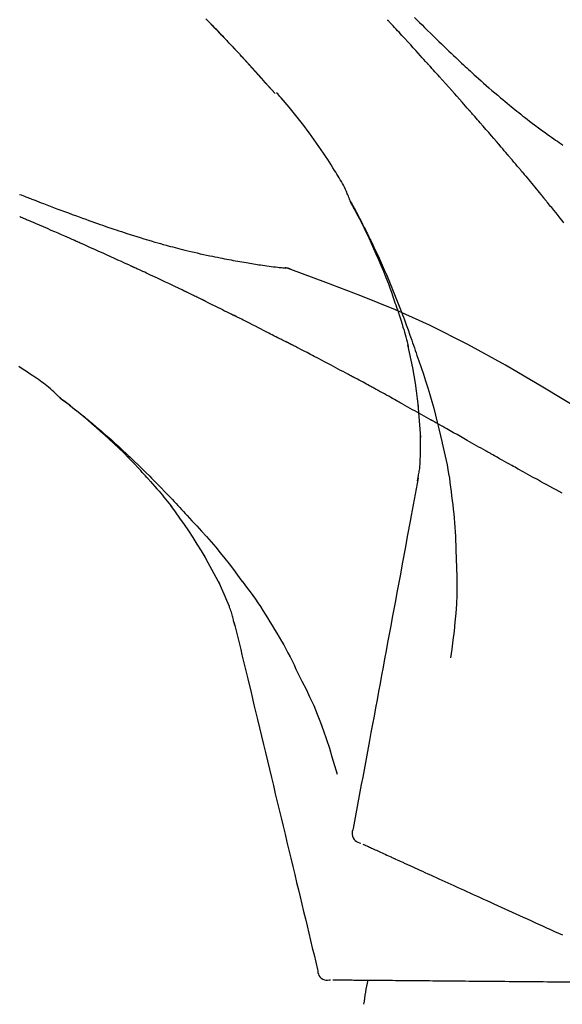
# Model space of a CAD drawing. Extents: x 163 to 26285, y -10810 to -2410.
# Drawn here: x 10948 to 10988, y -7957 to -7884 of the extents above; entities that cross this region are included whole.
import ezdxf

# ---------------------------------------------------------------- set-up
doc = ezdxf.new("R2010")
doc.units = 0
doc.header["$LTSCALE"] = 50
doc.header["$MEASUREMENT"] = 0
doc.layers.get('0').update_dxf_attribs({"linetype": 'CONTINUOUS'})
doc.layers.add('150-機器', color=8, linetype='CONTINUOUS')
doc.layers.add('166-寸法B', color=11, linetype='CONTINUOUS')
doc.styles.add('KH001', font='txt')
doc.dimstyles.new('KH1xx030', dxfattribs={"dimscale": 30, "dimtxt": 2, "dimasz": 0.6, "dimexe": 0.3, "dimexo": 1.2, "dimgap": 0.5, "dimtad": 3, "dimdec": 1, "dimdsep": 46, "dimlunit": 6, "dimtxsty": 'KH001', "dimblk": 'DOT', "dimcen": 1, "dimdle": 1, "dimclrd": 256, "dimclre": 256, "dimclrt": 256, "dimadec": 0, "dimazin": 0, "dimtfac": 1, "dimtdec": 1, "dimtix": 1, "dimtmove": 2, "dimatfit": 3, "dimldrblk": 'CLOSEDBLANK', "dimfxl": 1, "dimtolj": 1, "dimtzin": 0, "dimlwd": -1, "dimlwe": -1, "dimarcsym": 0})

# ---------------------------------------------------------------- blocks, each defined once
blk = doc.blocks.new('_Dot')
at = {"color": 0, "linetype": 'ByBlock', "lineweight": -2}
blk.add_line((-0.5, 0), (-1, 0), dxfattribs=at)
at = {"color": 0, "linetype": 'ByBlock', "const_width": 0.5}
blk.add_lwpolyline([(-0.25, 0, 1), (0.25, 0, 1)], format="xyb", close=True, dxfattribs=at)
blk = doc.blocks.new('*D200')
at = {"layer": '166-寸法B', "transparency": 16777216}
for p, q in [((10415.434, -8060.268), (10415.434, -7678.073)), ((11065.434, -8060.268), (11065.434, -7678.073)), ((10433.434, -7687.073), (11047.434, -7687.073))]:
    blk.add_line(p, q, dxfattribs=at)
at = {"layer": '166-寸法B', "transparency": 16777216, "xscale": 18, "yscale": 18, "zscale": 18, "rotation": 180}
blk.add_blockref('_Dot', (10415.434, -7687.073), dxfattribs=at)
at = {"layer": '166-寸法B', "transparency": 16777216, "xscale": 18, "yscale": 18, "zscale": 18}
blk.add_blockref('_Dot', (11065.434, -7687.073), dxfattribs=at)
at = {"layer": '166-寸法B', "transparency": 16777216, "insert": (10740.434, -7642.073), "char_height": 60, "attachment_point": 5, "style": 'KH001'}
blk.add_mtext('\\A1;650', dxfattribs=at)
blk = doc.blocks.new('_ClosedBlank')
at = {"color": 0, "linetype": 'ByBlock', "lineweight": -2}
for p, q in [((-1, 0.1667), (0, 0)), ((-1, 0.1667), (-1, -0.1667)), ((0, 0), (-1, -0.1667))]:
    blk.add_line(p, q, dxfattribs=at)
blk = doc.blocks.new('*D202')
at = {"layer": '166-寸法B', "transparency": 16777216}
for p, q in [((10415.434, -8060.268), (10415.434, -7813.073)), ((11062.434, -8060.268), (11062.434, -7813.073)), ((11044.434, -7822.073), (10433.434, -7822.073))]:
    blk.add_line(p, q, dxfattribs=at)
at = {"layer": '166-寸法B', "transparency": 16777216, "xscale": 18, "yscale": 18, "zscale": 18, "rotation": 180}
blk.add_blockref('_Dot', (10415.434, -7822.073), dxfattribs=at)
at = {"layer": '166-寸法B', "transparency": 16777216, "xscale": 18, "yscale": 18, "zscale": 18}
blk.add_blockref('_Dot', (11062.434, -7822.073), dxfattribs=at)
at = {"layer": '166-寸法B', "transparency": 16777216, "insert": (10738.934, -7777.073), "char_height": 60, "attachment_point": 5, "style": 'KH001'}
blk.add_mtext('\\A1;647', dxfattribs=at)

msp = doc.modelspace()

# ---------------------------------------------------------------- linework, layer by layer
at = {"layer": '150-機器', "color": 13, "linetype": 'Continuous'}
for p, q in [((10966.454, -7889.477), (10966.451, -7889.473)), ((10966.825, -7902.369), (10966.825, -7902.369))]:
    msp.add_line(p, q, dxfattribs=at)
for points in [[(10961.332, -7883.949), (10961.485, -7884.107), (10961.638, -7884.265), (10961.791, -7884.423), (10961.924, -7884.562), (10962.057, -7884.7), (10962.19, -7884.839), (10962.323, -7884.978), (10962.437, -7885.097), (10962.55, -7885.216), (10962.663, -7885.335), (10962.776, -7885.454), (10962.87, -7885.553), (10962.964, -7885.652), (10963.058, -7885.751), (10963.152, -7885.851), (10963.208, -7885.91), (10963.264, -7885.97), (10963.32, -7886.03), (10963.376, -7886.089), (10963.401, -7886.116), (10963.426, -7886.142), (10963.451, -7886.168), (10963.475, -7886.195)], [(10976.746, -7883.84), (10976.933, -7884.028), (10977.121, -7884.215), (10977.31, -7884.402), (10977.498, -7884.589), (10977.715, -7884.802), (10977.931, -7885.015), (10978.149, -7885.227), (10978.366, -7885.44), (10978.557, -7885.624), (10978.748, -7885.809), (10978.939, -7885.993), (10979.13, -7886.177), (10979.299, -7886.338), (10979.467, -7886.499), (10979.636, -7886.659), (10979.806, -7886.819), (10979.948, -7886.953), (10980.091, -7887.087), (10980.234, -7887.221), (10980.377, -7887.354), (10980.497, -7887.465), (10980.617, -7887.576), (10980.737, -7887.687), (10980.857, -7887.797), (10981.012, -7887.939), (10981.168, -7888.081), (10981.323, -7888.222), (10981.479, -7888.363), (10981.673, -7888.536), (10981.867, -7888.709), (10982.062, -7888.882), (10982.258, -7889.053), (10982.472, -7889.239), (10982.688, -7889.424), (10982.904, -7889.608), (10983.121, -7889.791), (10983.284, -7889.928), (10983.447, -7890.063), (10983.61, -7890.199), (10983.774, -7890.334), (10983.909, -7890.444), (10984.044, -7890.553), (10984.179, -7890.663), (10984.314, -7890.772), (10984.458, -7890.887), (10984.603, -7891.001), (10984.748, -7891.116), (10984.893, -7891.229), (10985.078, -7891.373), (10985.264, -7891.516), (10985.45, -7891.658), (10985.637, -7891.799), (10985.83, -7891.943), (10986.023, -7892.085), (10986.217, -7892.227), (10986.411, -7892.368), (10986.569, -7892.482), (10986.727, -7892.594), (10986.885, -7892.707), (10987.044, -7892.819), (10987.18, -7892.914), (10987.316, -7893.009), (10987.452, -7893.104), (10987.589, -7893.199), (10987.725, -7893.292)], [(10963.484, -7886.204), (10963.413, -7886.129), (10963.343, -7886.054), (10963.272, -7885.979), (10963.202, -7885.904), (10963.062, -7885.756), (10962.923, -7885.608), (10962.783, -7885.46), (10962.643, -7885.312), (10962.435, -7885.093), (10962.226, -7884.874), (10962.016, -7884.656), (10961.806, -7884.439), (10961.601, -7884.226), (10961.394, -7884.013)], [(10977.699, -7887.236), (10977.577, -7887.101), (10977.454, -7886.965), (10977.332, -7886.83), (10977.209, -7886.695), (10977.025, -7886.492), (10976.841, -7886.289), (10976.656, -7886.087), (10976.471, -7885.885), (10976.256, -7885.65), (10976.041, -7885.415), (10975.825, -7885.181), (10975.609, -7884.946), (10975.501, -7884.829), (10975.393, -7884.713), (10975.286, -7884.596), (10975.178, -7884.479), (10975.124, -7884.421), (10975.07, -7884.363), (10975.016, -7884.304), (10974.962, -7884.246), (10974.935, -7884.217), (10974.908, -7884.188), (10974.881, -7884.159), (10974.854, -7884.13), (10974.841, -7884.115), (10974.827, -7884.101), (10974.814, -7884.086), (10974.8, -7884.072), (10974.794, -7884.064), (10974.787, -7884.057), (10974.78, -7884.05), (10974.774, -7884.043), (10974.77, -7884.039), (10974.767, -7884.035), (10974.763, -7884.031), (10974.76, -7884.027), (10974.759, -7884.027), (10974.758, -7884.026), (10974.757, -7884.025), (10974.756, -7884.024), (10974.756, -7884.023), (10974.755, -7884.022), (10974.754, -7884.022), (10974.753, -7884.021), (10974.753, -7884.02), (10974.752, -7884.019), (10974.751, -7884.018), (10974.75, -7884.017), (10974.749, -7884.017), (10974.749, -7884.016), (10974.748, -7884.015), (10974.747, -7884.014)], [(10964.041, -7886.802), (10963.994, -7886.751), (10963.946, -7886.7), (10963.899, -7886.649), (10963.852, -7886.597), (10963.804, -7886.546), (10963.757, -7886.495), (10963.709, -7886.444), (10963.662, -7886.393), (10963.614, -7886.342), (10963.566, -7886.291), (10963.518, -7886.241), (10963.471, -7886.19)], [(10966.454, -7889.477), (10966.209, -7889.2), (10965.965, -7888.923), (10965.72, -7888.647), (10965.475, -7888.37), (10965.23, -7888.095), (10964.984, -7887.819), (10964.736, -7887.545), (10964.487, -7887.273), (10964.236, -7887.002), (10963.983, -7886.732), (10963.73, -7886.463), (10963.475, -7886.195)], [(10963.475, -7886.195), (10963.477, -7886.197), (10963.479, -7886.199), (10963.482, -7886.201), (10963.484, -7886.204)], [(10966.451, -7889.473), (10965.822, -7888.777), (10965.194, -7888.082), (10964.566, -7887.386), (10963.938, -7886.691)], [(10980.784, -7890.694), (10980.657, -7890.549), (10980.529, -7890.404), (10980.402, -7890.259), (10980.274, -7890.114), (10980.083, -7889.897), (10979.891, -7889.68), (10979.699, -7889.463), (10979.506, -7889.247), (10979.281, -7888.995), (10979.056, -7888.743), (10978.83, -7888.491), (10978.605, -7888.24), (10978.492, -7888.114), (10978.379, -7887.989), (10978.265, -7887.863), (10978.152, -7887.737), (10978.096, -7887.675), (10978.039, -7887.612), (10977.982, -7887.549), (10977.926, -7887.487), (10977.898, -7887.455), (10977.869, -7887.424), (10977.841, -7887.393), (10977.813, -7887.361), (10977.798, -7887.346), (10977.784, -7887.33), (10977.77, -7887.314), (10977.756, -7887.299), (10977.749, -7887.291), (10977.742, -7887.283), (10977.735, -7887.275), (10977.728, -7887.267), (10977.724, -7887.264), (10977.721, -7887.261), (10977.718, -7887.257), (10977.715, -7887.254), (10977.713, -7887.252), (10977.711, -7887.249), (10977.709, -7887.247), (10977.707, -7887.245), (10977.706, -7887.244), (10977.705, -7887.243), (10977.704, -7887.241), (10977.703, -7887.24), (10977.702, -7887.239), (10977.701, -7887.238), (10977.7, -7887.237), (10977.699, -7887.236)], [(10971.999, -7897.426), (10971.985, -7897.384), (10971.97, -7897.343), (10971.955, -7897.302), (10971.94, -7897.261), (10971.903, -7897.166), (10971.865, -7897.071), (10971.824, -7896.977), (10971.784, -7896.883), (10971.714, -7896.725), (10971.643, -7896.568), (10971.569, -7896.412), (10971.492, -7896.258), (10971.42, -7896.121), (10971.346, -7895.986), (10971.269, -7895.851), (10971.191, -7895.717), (10971.107, -7895.578), (10971.022, -7895.439), (10970.937, -7895.3), (10970.85, -7895.162), (10970.724, -7894.961), (10970.597, -7894.76), (10970.469, -7894.56), (10970.34, -7894.361), (10970.179, -7894.117), (10970.017, -7893.874), (10969.852, -7893.633), (10969.686, -7893.392), (10969.514, -7893.146), (10969.341, -7892.9), (10969.165, -7892.656), (10968.988, -7892.413), (10968.814, -7892.178), (10968.639, -7891.944), (10968.462, -7891.711), (10968.283, -7891.48), (10968.087, -7891.228), (10967.888, -7890.978), (10967.688, -7890.73), (10967.485, -7890.483), (10967.338, -7890.307), (10967.189, -7890.132), (10967.039, -7889.958), (10966.888, -7889.785), (10966.807, -7889.692), (10966.725, -7889.6), (10966.644, -7889.508), (10966.562, -7889.416)], [(10983.629, -7893.985), (10983.512, -7893.847), (10983.394, -7893.709), (10983.277, -7893.571), (10983.16, -7893.433), (10982.983, -7893.226), (10982.806, -7893.019), (10982.629, -7892.813), (10982.452, -7892.607), (10982.244, -7892.367), (10982.036, -7892.128), (10981.828, -7891.888), (10981.62, -7891.649), (10981.515, -7891.53), (10981.411, -7891.41), (10981.307, -7891.291), (10981.202, -7891.171), (10981.15, -7891.112), (10981.098, -7891.052), (10981.046, -7890.992), (10980.993, -7890.933), (10980.967, -7890.903), (10980.941, -7890.873), (10980.915, -7890.843), (10980.889, -7890.813), (10980.876, -7890.798), (10980.862, -7890.783), (10980.849, -7890.769), (10980.836, -7890.754), (10980.83, -7890.746), (10980.823, -7890.739), (10980.817, -7890.731), (10980.81, -7890.724), (10980.807, -7890.721), (10980.805, -7890.717), (10980.802, -7890.714), (10980.799, -7890.711), (10980.797, -7890.709), (10980.795, -7890.707), (10980.793, -7890.705), (10980.791, -7890.703), (10980.791, -7890.702), (10980.79, -7890.701), (10980.789, -7890.7), (10980.788, -7890.699), (10980.787, -7890.697), (10980.786, -7890.696), (10980.785, -7890.695), (10980.784, -7890.694)], [(10984.569, -7895.097), (10984.53, -7895.051), (10984.491, -7895.004), (10984.452, -7894.958), (10984.413, -7894.911), (10984.354, -7894.842), (10984.296, -7894.772), (10984.237, -7894.702), (10984.178, -7894.633), (10984.11, -7894.552), (10984.041, -7894.471), (10983.973, -7894.39), (10983.904, -7894.309), (10983.87, -7894.268), (10983.835, -7894.228), (10983.801, -7894.187), (10983.767, -7894.147), (10983.749, -7894.127), (10983.732, -7894.106), (10983.715, -7894.086), (10983.698, -7894.066), (10983.689, -7894.056), (10983.681, -7894.046), (10983.672, -7894.035), (10983.663, -7894.025), (10983.66, -7894.021), (10983.656, -7894.017), (10983.652, -7894.012), (10983.649, -7894.008), (10983.646, -7894.005), (10983.644, -7894.002), (10983.641, -7893.999), (10983.639, -7893.996), (10983.638, -7893.995), (10983.637, -7893.994), (10983.635, -7893.992), (10983.634, -7893.991), (10983.633, -7893.99), (10983.632, -7893.988), (10983.63, -7893.986), (10983.629, -7893.985)], [(10984.711, -7895.266), (10984.699, -7895.252), (10984.687, -7895.238), (10984.675, -7895.224), (10984.663, -7895.21), (10984.652, -7895.196), (10984.64, -7895.181), (10984.628, -7895.167), (10984.616, -7895.153), (10984.604, -7895.139), (10984.592, -7895.125), (10984.581, -7895.111), (10984.569, -7895.097)], [(10984.756, -7895.32), (10984.752, -7895.316), (10984.749, -7895.311), (10984.745, -7895.307), (10984.741, -7895.302), (10984.737, -7895.298), (10984.733, -7895.293), (10984.73, -7895.289), (10984.726, -7895.284), (10984.722, -7895.28), (10984.718, -7895.275), (10984.714, -7895.27), (10984.711, -7895.266)], [(10984.756, -7895.32), (10984.868, -7895.454), (10984.98, -7895.588), (10985.092, -7895.721), (10985.204, -7895.855), (10985.316, -7895.989), (10985.428, -7896.123), (10985.539, -7896.258), (10985.65, -7896.392), (10985.761, -7896.527), (10985.872, -7896.662), (10985.983, -7896.796), (10986.093, -7896.931)], [(10947.557, -7896.932), (10947.674, -7896.978), (10947.792, -7897.024), (10947.91, -7897.07), (10948.027, -7897.115), (10948.091, -7897.14), (10948.155, -7897.165), (10948.22, -7897.19), (10948.284, -7897.215), (10948.369, -7897.248), (10948.454, -7897.281), (10948.539, -7897.314), (10948.624, -7897.347), (10948.798, -7897.414), (10948.972, -7897.481), (10949.146, -7897.548), (10949.319, -7897.614), (10949.567, -7897.709), (10949.815, -7897.804), (10950.063, -7897.898), (10950.311, -7897.992), (10950.596, -7898.099), (10950.88, -7898.205), (10951.165, -7898.311), (10951.451, -7898.416), (10951.7, -7898.508), (10951.949, -7898.599), (10952.198, -7898.689), (10952.448, -7898.779), (10952.667, -7898.858), (10952.887, -7898.936), (10953.106, -7899.014), (10953.326, -7899.091), (10953.511, -7899.156), (10953.696, -7899.22), (10953.881, -7899.284), (10954.066, -7899.348), (10954.221, -7899.4), (10954.376, -7899.453), (10954.53, -7899.505), (10954.685, -7899.557), (10954.884, -7899.623), (10955.084, -7899.69), (10955.283, -7899.755), (10955.483, -7899.821), (10955.731, -7899.9), (10955.979, -7899.98), (10956.227, -7900.058), (10956.475, -7900.134), (10956.747, -7900.217), (10957.019, -7900.299), (10957.291, -7900.379), (10957.564, -7900.458), (10957.768, -7900.516), (10957.972, -7900.574), (10958.177, -7900.631), (10958.381, -7900.688), (10958.549, -7900.733), (10958.717, -7900.779), (10958.885, -7900.824), (10959.053, -7900.868), (10959.231, -7900.915), (10959.41, -7900.961), (10959.589, -7901.006), (10959.768, -7901.051), (10959.995, -7901.107), (10960.223, -7901.162), (10960.451, -7901.216), (10960.679, -7901.268), (10960.914, -7901.321), (10961.148, -7901.373), (10961.383, -7901.424), (10961.618, -7901.474), (10961.808, -7901.513), (10961.998, -7901.552), (10962.189, -7901.59), (10962.379, -7901.628), (10962.542, -7901.66), (10962.705, -7901.691), (10962.868, -7901.723), (10963.031, -7901.753), (10963.194, -7901.784), (10963.356, -7901.814), (10963.518, -7901.844), (10963.681, -7901.873), (10963.84, -7901.901), (10963.999, -7901.929), (10964.159, -7901.957), (10964.318, -7901.984), (10964.453, -7902.007), (10964.587, -7902.03), (10964.722, -7902.052), (10964.857, -7902.074), (10964.987, -7902.095), (10965.118, -7902.116), (10965.248, -7902.136), (10965.378, -7902.155), (10965.534, -7902.178), (10965.689, -7902.2), (10965.845, -7902.222), (10966, -7902.242), (10966.162, -7902.263), (10966.324, -7902.283), (10966.487, -7902.302), (10966.649, -7902.32), (10966.743, -7902.331), (10966.837, -7902.341), (10966.932, -7902.35), (10967.026, -7902.36), (10967.067, -7902.364), (10967.109, -7902.367), (10967.15, -7902.371), (10967.191, -7902.375)], [(10986.093, -7896.931), (10986.108, -7896.948), (10986.122, -7896.966), (10986.136, -7896.983), (10986.15, -7897), (10986.164, -7897.017), (10986.178, -7897.035), (10986.193, -7897.052), (10986.207, -7897.069), (10986.221, -7897.086), (10986.235, -7897.104), (10986.249, -7897.121), (10986.263, -7897.138)], [(10975.492, -7905.457), (10975.441, -7905.295), (10975.389, -7905.134), (10975.336, -7904.973), (10975.284, -7904.812), (10975.179, -7904.501), (10975.071, -7904.19), (10974.96, -7903.881), (10974.847, -7903.572), (10974.67, -7903.109), (10974.486, -7902.649), (10974.297, -7902.191), (10974.102, -7901.736), (10973.931, -7901.345), (10973.756, -7900.955), (10973.579, -7900.567), (10973.398, -7900.18), (10973.227, -7899.822), (10973.054, -7899.466), (10972.878, -7899.111), (10972.7, -7898.757), (10972.588, -7898.541), (10972.476, -7898.326), (10972.362, -7898.112), (10972.247, -7897.898), (10972.183, -7897.78), (10972.119, -7897.663), (10972.055, -7897.545), (10971.99, -7897.428)], [(10971.998, -7897.426), (10972.004, -7897.437), (10972.01, -7897.449), (10972.016, -7897.46), (10972.023, -7897.471), (10972.029, -7897.483), (10972.035, -7897.494), (10972.042, -7897.505), (10972.048, -7897.517), (10972.054, -7897.528), (10972.06, -7897.539), (10972.067, -7897.55), (10972.073, -7897.562), (10972.135, -7897.674), (10972.197, -7897.786), (10972.259, -7897.898), (10972.321, -7898.01), (10972.382, -7898.124), (10972.443, -7898.239), (10972.504, -7898.353), (10972.565, -7898.468), (10972.684, -7898.695), (10972.802, -7898.921), (10972.92, -7899.149), (10973.036, -7899.377), (10973.095, -7899.493), (10973.153, -7899.608), (10973.211, -7899.724), (10973.268, -7899.841), (10973.325, -7899.955), (10973.381, -7900.07), (10973.436, -7900.185), (10973.492, -7900.3), (10973.5, -7900.317), (10973.508, -7900.333), (10973.517, -7900.35), (10973.525, -7900.366), (10973.533, -7900.383), (10973.541, -7900.399), (10973.549, -7900.416), (10973.557, -7900.432), (10973.565, -7900.449), (10973.572, -7900.465), (10973.58, -7900.482), (10973.588, -7900.498)], [(10987.802, -7899.033), (10987.667, -7898.865), (10987.532, -7898.697), (10987.374, -7898.502), (10987.216, -7898.306), (10987.058, -7898.111), (10986.899, -7897.916), (10986.82, -7897.819), (10986.74, -7897.722), (10986.661, -7897.624), (10986.582, -7897.527), (10986.542, -7897.478), (10986.502, -7897.43), (10986.462, -7897.381), (10986.422, -7897.332), (10986.403, -7897.308), (10986.383, -7897.284), (10986.363, -7897.259), (10986.343, -7897.235), (10986.333, -7897.223), (10986.323, -7897.211), (10986.313, -7897.199), (10986.303, -7897.187), (10986.298, -7897.18), (10986.293, -7897.174), (10986.288, -7897.168), (10986.283, -7897.162), (10986.281, -7897.16), (10986.279, -7897.157), (10986.276, -7897.154), (10986.274, -7897.151), (10986.273, -7897.15), (10986.273, -7897.149), (10986.272, -7897.148), (10986.271, -7897.148), (10986.27, -7897.147), (10986.27, -7897.146), (10986.269, -7897.145), (10986.268, -7897.144), (10986.267, -7897.143), (10986.267, -7897.142), (10986.266, -7897.141), (10986.265, -7897.141), (10986.265, -7897.14), (10986.264, -7897.139), (10986.263, -7897.138), (10986.262, -7897.137)], [(10951.572, -7900.329), (10951.405, -7900.255), (10951.238, -7900.181), (10951.071, -7900.107), (10950.904, -7900.033), (10950.653, -7899.923), (10950.402, -7899.813), (10950.151, -7899.703), (10949.9, -7899.594), (10949.608, -7899.467), (10949.316, -7899.34), (10949.023, -7899.213), (10948.731, -7899.087), (10948.585, -7899.024), (10948.439, -7898.961), (10948.293, -7898.899), (10948.147, -7898.836), (10948.074, -7898.805), (10948.001, -7898.773), (10947.928, -7898.742), (10947.855, -7898.711), (10947.819, -7898.695), (10947.782, -7898.679), (10947.746, -7898.664), (10947.709, -7898.648), (10947.691, -7898.64), (10947.673, -7898.633), (10947.655, -7898.625), (10947.636, -7898.617), (10947.627, -7898.613), (10947.618, -7898.609), (10947.609, -7898.605), (10947.6, -7898.601), (10947.595, -7898.599), (10947.591, -7898.597), (10947.586, -7898.595), (10947.581, -7898.593), (10947.58, -7898.593), (10947.579, -7898.592), (10947.578, -7898.592), (10947.577, -7898.591), (10947.576, -7898.591), (10947.575, -7898.591), (10947.574, -7898.59), (10947.573, -7898.59), (10947.572, -7898.589), (10947.571, -7898.589), (10947.569, -7898.588), (10947.568, -7898.588), (10947.567, -7898.587), (10947.566, -7898.587), (10947.565, -7898.586), (10947.564, -7898.586)], [(10955.796, -7902.233), (10955.621, -7902.152), (10955.446, -7902.072), (10955.27, -7901.991), (10955.095, -7901.91), (10954.831, -7901.79), (10954.568, -7901.67), (10954.304, -7901.55), (10954.04, -7901.431), (10953.732, -7901.292), (10953.424, -7901.153), (10953.116, -7901.015), (10952.807, -7900.877), (10952.653, -7900.809), (10952.498, -7900.74), (10952.344, -7900.671), (10952.19, -7900.603), (10952.112, -7900.568), (10952.035, -7900.534), (10951.958, -7900.5), (10951.881, -7900.466), (10951.842, -7900.448), (10951.803, -7900.431), (10951.765, -7900.414), (10951.726, -7900.397), (10951.707, -7900.389), (10951.687, -7900.38), (10951.668, -7900.371), (10951.649, -7900.363), (10951.639, -7900.359), (10951.63, -7900.354), (10951.62, -7900.35), (10951.61, -7900.346), (10951.606, -7900.344), (10951.602, -7900.342), (10951.598, -7900.34), (10951.594, -7900.338), (10951.591, -7900.337), (10951.588, -7900.336), (10951.585, -7900.335), (10951.583, -7900.334), (10951.581, -7900.333), (10951.58, -7900.332), (10951.578, -7900.332), (10951.577, -7900.331), (10951.576, -7900.33), (10951.574, -7900.33), (10951.573, -7900.329), (10951.572, -7900.329)], [(10973.588, -7900.498), (10973.668, -7900.662), (10973.748, -7900.826), (10973.827, -7900.99), (10973.905, -7901.155), (10973.982, -7901.321), (10974.059, -7901.488), (10974.135, -7901.655), (10974.21, -7901.823), (10974.366, -7902.171), (10974.521, -7902.52), (10974.674, -7902.87), (10974.824, -7903.222), (10974.901, -7903.408), (10974.978, -7903.595), (10975.055, -7903.781), (10975.131, -7903.968), (10975.281, -7904.339), (10975.43, -7904.711), (10975.577, -7905.083), (10975.721, -7905.457), (10975.792, -7905.645), (10975.863, -7905.834), (10975.933, -7906.022), (10976.002, -7906.211), (10976.141, -7906.587), (10976.278, -7906.963), (10976.414, -7907.34), (10976.547, -7907.717), (10976.613, -7907.906), (10976.679, -7908.096), (10976.744, -7908.285), (10976.808, -7908.475), (10976.872, -7908.665), (10976.936, -7908.855), (10977, -7909.045), (10977.063, -7909.235)], [(10959.734, -7904.082), (10959.571, -7904.004), (10959.407, -7903.925), (10959.244, -7903.847), (10959.08, -7903.769), (10958.835, -7903.652), (10958.589, -7903.535), (10958.344, -7903.419), (10958.098, -7903.303), (10957.811, -7903.168), (10957.523, -7903.033), (10957.236, -7902.899), (10956.948, -7902.766), (10956.804, -7902.699), (10956.66, -7902.632), (10956.516, -7902.565), (10956.372, -7902.499), (10956.3, -7902.466), (10956.228, -7902.432), (10956.156, -7902.399), (10956.084, -7902.366), (10956.048, -7902.349), (10956.012, -7902.333), (10955.976, -7902.316), (10955.94, -7902.299), (10955.922, -7902.291), (10955.904, -7902.283), (10955.886, -7902.275), (10955.868, -7902.266), (10955.859, -7902.262), (10955.85, -7902.258), (10955.841, -7902.254), (10955.832, -7902.25), (10955.828, -7902.248), (10955.825, -7902.246), (10955.821, -7902.244), (10955.817, -7902.243), (10955.814, -7902.241), (10955.812, -7902.24), (10955.809, -7902.239), (10955.807, -7902.238), (10955.805, -7902.237), (10955.804, -7902.237), (10955.803, -7902.236), (10955.802, -7902.236), (10955.8, -7902.235), (10955.799, -7902.234), (10955.798, -7902.234), (10955.796, -7902.233)], [(10967.631, -7902.487), (10967.578, -7902.462), (10967.525, -7902.438), (10967.471, -7902.417), (10967.416, -7902.401), (10967.361, -7902.389), (10967.305, -7902.382), (10967.249, -7902.378), (10967.192, -7902.375)], [(10967.611, -7902.483), (10967.577, -7902.469), (10967.544, -7902.455), (10967.51, -7902.442), (10967.476, -7902.43), (10967.442, -7902.419), (10967.407, -7902.409), (10967.372, -7902.401), (10967.336, -7902.394), (10967.301, -7902.389), (10967.266, -7902.384), (10967.23, -7902.38), (10967.195, -7902.376)], [(10988.967, -7912.839), (10986.234, -7911.188), (10983.483, -7909.574), (10980.696, -7908.034), (10977.856, -7906.605), (10975.342, -7905.477), (10972.787, -7904.433), (10970.205, -7903.444), (10967.611, -7902.483)], [(10967.611, -7902.483), (10967.612, -7902.484), (10967.614, -7902.484), (10967.616, -7902.485), (10967.618, -7902.486)], [(10961.045, -7904.716), (10960.99, -7904.689), (10960.936, -7904.663), (10960.881, -7904.636), (10960.827, -7904.61), (10960.745, -7904.57), (10960.663, -7904.53), (10960.581, -7904.49), (10960.499, -7904.451), (10960.404, -7904.405), (10960.308, -7904.358), (10960.212, -7904.312), (10960.117, -7904.266), (10960.069, -7904.243), (10960.021, -7904.22), (10959.973, -7904.197), (10959.925, -7904.174), (10959.901, -7904.163), (10959.877, -7904.151), (10959.854, -7904.14), (10959.83, -7904.128), (10959.818, -7904.122), (10959.806, -7904.117), (10959.794, -7904.111), (10959.782, -7904.105), (10959.777, -7904.103), (10959.771, -7904.1), (10959.766, -7904.098), (10959.761, -7904.095), (10959.758, -7904.094), (10959.754, -7904.092), (10959.751, -7904.09), (10959.748, -7904.089), (10959.746, -7904.088), (10959.744, -7904.087), (10959.743, -7904.087), (10959.741, -7904.086), (10959.739, -7904.085), (10959.737, -7904.084), (10959.736, -7904.083), (10959.734, -7904.082)], [(10961.243, -7904.813), (10961.226, -7904.805), (10961.21, -7904.797), (10961.193, -7904.788), (10961.177, -7904.78), (10961.16, -7904.772), (10961.144, -7904.764), (10961.127, -7904.756), (10961.111, -7904.748), (10961.094, -7904.74), (10961.078, -7904.732), (10961.061, -7904.724), (10961.045, -7904.716)], [(10961.307, -7904.844), (10961.301, -7904.841), (10961.296, -7904.839), (10961.291, -7904.836), (10961.285, -7904.833), (10961.28, -7904.831), (10961.275, -7904.828), (10961.269, -7904.826), (10961.264, -7904.823), (10961.259, -7904.82), (10961.254, -7904.818), (10961.248, -7904.815), (10961.243, -7904.813)], [(10961.307, -7904.844), (10961.464, -7904.92), (10961.62, -7904.997), (10961.777, -7905.073), (10961.934, -7905.15), (10962.09, -7905.227), (10962.247, -7905.304), (10962.403, -7905.382), (10962.559, -7905.459), (10962.716, -7905.537), (10962.872, -7905.615), (10963.028, -7905.693), (10963.184, -7905.772)], [(10963.184, -7905.772), (10963.203, -7905.781), (10963.223, -7905.791), (10963.243, -7905.801), (10963.263, -7905.811), (10963.283, -7905.821), (10963.303, -7905.831), (10963.323, -7905.841), (10963.343, -7905.851), (10963.363, -7905.861), (10963.383, -7905.871), (10963.403, -7905.881), (10963.423, -7905.891)], [(10975.493, -7905.458), (10975.495, -7905.464), (10975.497, -7905.47), (10975.499, -7905.475), (10975.501, -7905.481), (10975.502, -7905.487), (10975.504, -7905.493), (10975.506, -7905.499), (10975.508, -7905.505), (10975.51, -7905.511), (10975.512, -7905.517), (10975.514, -7905.523), (10975.516, -7905.529)], [(10975.493, -7905.458), (10975.508, -7905.505), (10975.524, -7905.553), (10975.539, -7905.601), (10975.555, -7905.649), (10975.57, -7905.696), (10975.585, -7905.744), (10975.6, -7905.792), (10975.615, -7905.84), (10975.687, -7906.067), (10975.759, -7906.295), (10975.83, -7906.523), (10975.9, -7906.752), (10975.954, -7906.932), (10976.008, -7907.113), (10976.059, -7907.295), (10976.109, -7907.477), (10976.157, -7907.659), (10976.204, -7907.843), (10976.249, -7908.026), (10976.294, -7908.209)], [(10966.492, -7907.46), (10966.364, -7907.393), (10966.237, -7907.327), (10966.109, -7907.261), (10965.982, -7907.195), (10965.791, -7907.095), (10965.599, -7906.997), (10965.408, -7906.898), (10965.216, -7906.799), (10964.992, -7906.685), (10964.769, -7906.571), (10964.545, -7906.457), (10964.32, -7906.344), (10964.208, -7906.287), (10964.096, -7906.23), (10963.984, -7906.174), (10963.872, -7906.117), (10963.816, -7906.089), (10963.76, -7906.061), (10963.703, -7906.032), (10963.647, -7906.004), (10963.619, -7905.99), (10963.591, -7905.976), (10963.563, -7905.962), (10963.535, -7905.948), (10963.521, -7905.941), (10963.507, -7905.934), (10963.493, -7905.927), (10963.479, -7905.92), (10963.472, -7905.916), (10963.465, -7905.912), (10963.458, -7905.909), (10963.451, -7905.905), (10963.448, -7905.904), (10963.444, -7905.902), (10963.441, -7905.901), (10963.438, -7905.899), (10963.437, -7905.898), (10963.436, -7905.898), (10963.435, -7905.897), (10963.434, -7905.897), (10963.433, -7905.896), (10963.432, -7905.896), (10963.431, -7905.895), (10963.43, -7905.895), (10963.429, -7905.894), (10963.428, -7905.894), (10963.427, -7905.893), (10963.426, -7905.893), (10963.425, -7905.892), (10963.424, -7905.892), (10963.423, -7905.891), (10963.422, -7905.891)], [(10967.349, -7907.885), (10967.313, -7907.867), (10967.278, -7907.848), (10967.242, -7907.83), (10967.207, -7907.812), (10967.153, -7907.786), (10967.099, -7907.759), (10967.045, -7907.734), (10966.991, -7907.708), (10966.929, -7907.678), (10966.866, -7907.647), (10966.803, -7907.617), (10966.741, -7907.586), (10966.709, -7907.57), (10966.678, -7907.555), (10966.647, -7907.539), (10966.616, -7907.523), (10966.6, -7907.516), (10966.585, -7907.508), (10966.569, -7907.5), (10966.554, -7907.492), (10966.546, -7907.488), (10966.538, -7907.484), (10966.53, -7907.48), (10966.523, -7907.476), (10966.52, -7907.474), (10966.517, -7907.473), (10966.514, -7907.471), (10966.511, -7907.47), (10966.51, -7907.469), (10966.509, -7907.469), (10966.508, -7907.468), (10966.507, -7907.468), (10966.506, -7907.467), (10966.505, -7907.467), (10966.504, -7907.466), (10966.503, -7907.465), (10966.502, -7907.465), (10966.501, -7907.464), (10966.5, -7907.464), (10966.499, -7907.463), (10966.495, -7907.462), (10966.492, -7907.46), (10966.489, -7907.459), (10966.489, -7907.458), (10966.49, -7907.459), (10966.493, -7907.461), (10966.496, -7907.462), (10966.498, -7907.463), (10966.498, -7907.463), (10966.495, -7907.462), (10966.492, -7907.46), (10966.488, -7907.458)], [(10967.563, -7907.996), (10967.554, -7907.991), (10967.545, -7907.987), (10967.536, -7907.982), (10967.527, -7907.977), (10967.514, -7907.97), (10967.501, -7907.964), (10967.487, -7907.957), (10967.474, -7907.95), (10967.458, -7907.942), (10967.442, -7907.934), (10967.427, -7907.926), (10967.411, -7907.917), (10967.403, -7907.913), (10967.396, -7907.909), (10967.388, -7907.905), (10967.38, -7907.901), (10967.376, -7907.899), (10967.372, -7907.897), (10967.368, -7907.895), (10967.364, -7907.893), (10967.362, -7907.892), (10967.36, -7907.891), (10967.358, -7907.89), (10967.356, -7907.889), (10967.354, -7907.888), (10967.352, -7907.887), (10967.35, -7907.886), (10967.349, -7907.885)], [(10971.823, -7910.231), (10971.646, -7910.137), (10971.469, -7910.043), (10971.292, -7909.949), (10971.115, -7909.855), (10970.937, -7909.761), (10970.76, -7909.667), (10970.582, -7909.573), (10970.405, -7909.479), (10970.139, -7909.339), (10969.872, -7909.199), (10969.606, -7909.059), (10969.34, -7908.919), (10969.207, -7908.85), (10969.074, -7908.78), (10968.94, -7908.71), (10968.807, -7908.641), (10968.652, -7908.56), (10968.496, -7908.479), (10968.341, -7908.398), (10968.185, -7908.318), (10968.108, -7908.277), (10968.03, -7908.237), (10967.952, -7908.197), (10967.874, -7908.157), (10967.836, -7908.137), (10967.797, -7908.116), (10967.758, -7908.096), (10967.719, -7908.076), (10967.699, -7908.066), (10967.68, -7908.056), (10967.661, -7908.046), (10967.641, -7908.036), (10967.631, -7908.031), (10967.622, -7908.026), (10967.612, -7908.021), (10967.602, -7908.016), (10967.597, -7908.013), (10967.592, -7908.011), (10967.588, -7908.008), (10967.583, -7908.006), (10967.58, -7908.005), (10967.578, -7908.003), (10967.575, -7908.002), (10967.573, -7908.001), (10967.572, -7908), (10967.571, -7908), (10967.569, -7907.999), (10967.568, -7907.998), (10967.567, -7907.998), (10967.566, -7907.997), (10967.564, -7907.996), (10967.563, -7907.996)], [(10977.04, -7912.628), (10976.97, -7912.05), (10976.897, -7911.472), (10976.816, -7910.896), (10976.725, -7910.321), (10976.622, -7909.757), (10976.508, -7909.194), (10976.387, -7908.632), (10976.262, -7908.071)], [(10977.063, -7909.235), (10977.236, -7909.734), (10977.407, -7910.235), (10977.574, -7910.736), (10977.737, -7911.239), (10977.892, -7911.742), (10978.04, -7912.246), (10978.181, -7912.753), (10978.315, -7913.261), (10978.441, -7913.772), (10978.561, -7914.283), (10978.678, -7914.796), (10978.792, -7915.309)], [(10950.509, -7911.956), (10950.479, -7911.924), (10950.449, -7911.892), (10950.419, -7911.861), (10950.388, -7911.83), (10950.316, -7911.757), (10950.242, -7911.686), (10950.167, -7911.617), (10950.091, -7911.547), (10949.963, -7911.432), (10949.835, -7911.317), (10949.704, -7911.205), (10949.571, -7911.096), (10949.45, -7911), (10949.326, -7910.906), (10949.202, -7910.814), (10949.076, -7910.724), (10948.942, -7910.631), (10948.808, -7910.538), (10948.674, -7910.447), (10948.539, -7910.356), (10948.341, -7910.223), (10948.144, -7910.091), (10947.946, -7909.96), (10947.747, -7909.831), (10947.501, -7909.673)], [(10973.756, -7911.271), (10973.676, -7911.227), (10973.595, -7911.183), (10973.515, -7911.14), (10973.435, -7911.096), (10973.314, -7911.031), (10973.194, -7910.965), (10973.073, -7910.9), (10972.952, -7910.835), (10972.811, -7910.759), (10972.67, -7910.683), (10972.529, -7910.608), (10972.388, -7910.532), (10972.317, -7910.494), (10972.247, -7910.457), (10972.176, -7910.419), (10972.105, -7910.381), (10972.07, -7910.362), (10972.035, -7910.344), (10971.999, -7910.325), (10971.964, -7910.306), (10971.946, -7910.297), (10971.929, -7910.287), (10971.911, -7910.278), (10971.893, -7910.268), (10971.884, -7910.264), (10971.876, -7910.259), (10971.867, -7910.254), (10971.858, -7910.25), (10971.854, -7910.248), (10971.85, -7910.246), (10971.847, -7910.244), (10971.843, -7910.242), (10971.84, -7910.24), (10971.838, -7910.239), (10971.835, -7910.238), (10971.833, -7910.236), (10971.831, -7910.236), (10971.83, -7910.235), (10971.829, -7910.234), (10971.828, -7910.234), (10971.827, -7910.233), (10971.825, -7910.232), (10971.824, -7910.232), (10971.823, -7910.231)], [(10975.882, -7912.444), (10975.794, -7912.395), (10975.706, -7912.346), (10975.618, -7912.297), (10975.53, -7912.248), (10975.398, -7912.174), (10975.265, -7912.1), (10975.133, -7912.027), (10975, -7911.953), (10974.845, -7911.868), (10974.689, -7911.782), (10974.534, -7911.697), (10974.379, -7911.611), (10974.301, -7911.569), (10974.223, -7911.526), (10974.145, -7911.484), (10974.067, -7911.441), (10974.029, -7911.42), (10973.99, -7911.399), (10973.951, -7911.377), (10973.912, -7911.356), (10973.892, -7911.345), (10973.873, -7911.335), (10973.853, -7911.324), (10973.834, -7911.314), (10973.824, -7911.308), (10973.814, -7911.303), (10973.805, -7911.298), (10973.795, -7911.292), (10973.79, -7911.29), (10973.785, -7911.287), (10973.78, -7911.284), (10973.776, -7911.282), (10973.774, -7911.281), (10973.772, -7911.28), (10973.77, -7911.278), (10973.768, -7911.277), (10973.767, -7911.277), (10973.766, -7911.276), (10973.765, -7911.276), (10973.764, -7911.275), (10973.763, -7911.275), (10973.762, -7911.274), (10973.761, -7911.274), (10973.76, -7911.273), (10973.759, -7911.272), (10973.758, -7911.272), (10973.757, -7911.271), (10973.756, -7911.271)], [(10956.967, -7917.872), (10956.854, -7917.745), (10956.741, -7917.619), (10956.628, -7917.493), (10956.514, -7917.368), (10956.291, -7917.126), (10956.067, -7916.886), (10955.84, -7916.648), (10955.61, -7916.413), (10955.26, -7916.062), (10954.905, -7915.716), (10954.546, -7915.375), (10954.183, -7915.038), (10953.868, -7914.75), (10953.55, -7914.465), (10953.229, -7914.183), (10952.907, -7913.903), (10952.606, -7913.646), (10952.303, -7913.39), (10951.998, -7913.138), (10951.69, -7912.887), (10951.501, -7912.736), (10951.311, -7912.585), (10951.12, -7912.435), (10950.928, -7912.286), (10950.822, -7912.205), (10950.715, -7912.124), (10950.609, -7912.043), (10950.502, -7911.962)], [(10950.508, -7911.957), (10950.518, -7911.965), (10950.528, -7911.972), (10950.539, -7911.98), (10950.549, -7911.988), (10950.559, -7911.996), (10950.57, -7912.003), (10950.58, -7912.011), (10950.59, -7912.019), (10950.601, -7912.027), (10950.611, -7912.035), (10950.621, -7912.042), (10950.631, -7912.05), (10950.734, -7912.127), (10950.836, -7912.204), (10950.938, -7912.282), (10951.04, -7912.359), (10951.143, -7912.438), (10951.245, -7912.518), (10951.347, -7912.598), (10951.449, -7912.678), (10951.65, -7912.837), (10951.851, -7912.996), (10952.051, -7913.156), (10952.25, -7913.316), (10952.351, -7913.398), (10952.451, -7913.481), (10952.551, -7913.563), (10952.651, -7913.646), (10952.749, -7913.728), (10952.847, -7913.81), (10952.944, -7913.892), (10953.042, -7913.975), (10953.056, -7913.986), (10953.07, -7913.998), (10953.084, -7914.01), (10953.098, -7914.022), (10953.112, -7914.033), (10953.126, -7914.045), (10953.14, -7914.057), (10953.154, -7914.069), (10953.168, -7914.081), (10953.182, -7914.093), (10953.196, -7914.104), (10953.21, -7914.116)], [(10975.882, -7912.444), (10976.057, -7912.541), (10976.231, -7912.639), (10976.406, -7912.736), (10976.58, -7912.833), (10976.753, -7912.93), (10976.926, -7913.028), (10977.099, -7913.125), (10977.272, -7913.222), (10977.445, -7913.32), (10977.617, -7913.417), (10977.79, -7913.515), (10977.963, -7913.612)], [(10977.215, -7914.915), (10977.165, -7914.296), (10977.115, -7913.677), (10977.065, -7913.058), (10977.015, -7912.44)], [(10982.025, -7915.908), (10981.854, -7915.812), (10981.683, -7915.715), (10981.512, -7915.619), (10981.341, -7915.523), (10981.171, -7915.426), (10981, -7915.329), (10980.829, -7915.233), (10980.658, -7915.136), (10980.405, -7914.993), (10980.151, -7914.849), (10979.897, -7914.705), (10979.643, -7914.562), (10979.517, -7914.49), (10979.391, -7914.419), (10979.264, -7914.347), (10979.138, -7914.276), (10978.991, -7914.193), (10978.844, -7914.11), (10978.697, -7914.027), (10978.55, -7913.944), (10978.477, -7913.902), (10978.403, -7913.861), (10978.33, -7913.819), (10978.257, -7913.778), (10978.22, -7913.757), (10978.183, -7913.736), (10978.147, -7913.716), (10978.11, -7913.695), (10978.092, -7913.685), (10978.073, -7913.674), (10978.055, -7913.664), (10978.037, -7913.654), (10978.029, -7913.649), (10978.021, -7913.645), (10978.013, -7913.64), (10978.005, -7913.636), (10978, -7913.633), (10977.995, -7913.63), (10977.989, -7913.627), (10977.984, -7913.624), (10977.982, -7913.623), (10977.979, -7913.621), (10977.977, -7913.62), (10977.974, -7913.618), (10977.971, -7913.617), (10977.969, -7913.615), (10977.966, -7913.614), (10977.963, -7913.612)], [(10953.21, -7914.116), (10953.35, -7914.233), (10953.49, -7914.351), (10953.628, -7914.469), (10953.767, -7914.587), (10953.905, -7914.708), (10954.043, -7914.829), (10954.18, -7914.951), (10954.317, -7915.073), (10954.601, -7915.328), (10954.885, -7915.584), (10955.167, -7915.842), (10955.447, -7916.102), (10955.593, -7916.241), (10955.74, -7916.38), (10955.885, -7916.519), (10956.031, -7916.659), (10956.319, -7916.937), (10956.606, -7917.216), (10956.892, -7917.496), (10957.175, -7917.779), (10957.317, -7917.922), (10957.458, -7918.065), (10957.599, -7918.209), (10957.739, -7918.353), (10958.019, -7918.64), (10958.297, -7918.928), (10958.574, -7919.217), (10958.85, -7919.507), (10958.987, -7919.654), (10959.124, -7919.8), (10959.26, -7919.947), (10959.396, -7920.094), (10959.532, -7920.241), (10959.667, -7920.389), (10959.803, -7920.536), (10959.938, -7920.684)], [(10977.178, -7916.665), (10977.186, -7916.167), (10977.193, -7915.669), (10977.2, -7915.172), (10977.207, -7914.674)], [(10978.798, -7915.334), (10978.876, -7915.656), (10978.953, -7915.977), (10979.027, -7916.3), (10979.098, -7916.623), (10979.163, -7916.947), (10979.223, -7917.272), (10979.278, -7917.598), (10979.329, -7917.925), (10979.374, -7918.252), (10979.416, -7918.579), (10979.456, -7918.907), (10979.494, -7919.235)], [(10987.679, -7919.027), (10987.448, -7918.904), (10987.218, -7918.781), (10986.987, -7918.658), (10986.757, -7918.534), (10986.527, -7918.41), (10986.297, -7918.284), (10986.066, -7918.158), (10985.837, -7918.032), (10985.483, -7917.838), (10985.129, -7917.642), (10984.776, -7917.447), (10984.423, -7917.251), (10984.304, -7917.185), (10984.185, -7917.119), (10984.066, -7917.053), (10983.948, -7916.986), (10983.768, -7916.886), (10983.588, -7916.785), (10983.408, -7916.685), (10983.229, -7916.584), (10983.139, -7916.534), (10983.048, -7916.483), (10982.958, -7916.433), (10982.868, -7916.382), (10982.763, -7916.323), (10982.657, -7916.264), (10982.552, -7916.205), (10982.447, -7916.145), (10982.394, -7916.116), (10982.341, -7916.086), (10982.289, -7916.056), (10982.236, -7916.027), (10982.213, -7916.014), (10982.191, -7916.001), (10982.168, -7915.989), (10982.146, -7915.976), (10982.131, -7915.967), (10982.116, -7915.959), (10982.1, -7915.95), (10982.085, -7915.942), (10982.078, -7915.938), (10982.071, -7915.934), (10982.064, -7915.93), (10982.057, -7915.926), (10982.049, -7915.922), (10982.041, -7915.917), (10982.033, -7915.913), (10982.025, -7915.908)], [(10976.981, -7918.109), (10976.987, -7918.074), (10976.994, -7918.04), (10977, -7918.005), (10977.006, -7917.971), (10977.018, -7917.897), (10977.031, -7917.823), (10977.043, -7917.749), (10977.056, -7917.675), (10977.074, -7917.583), (10977.092, -7917.491), (10977.109, -7917.399), (10977.124, -7917.307), (10977.137, -7917.206), (10977.146, -7917.105), (10977.154, -7917.004), (10977.161, -7916.902), (10977.166, -7916.843), (10977.17, -7916.784), (10977.174, -7916.725), (10977.178, -7916.666)], [(10956.967, -7917.872), (10957.001, -7917.91), (10957.035, -7917.947), (10957.068, -7917.984), (10957.101, -7918.022), (10957.135, -7918.059), (10957.168, -7918.097), (10957.201, -7918.134), (10957.235, -7918.172), (10957.393, -7918.35), (10957.551, -7918.529), (10957.709, -7918.709), (10957.866, -7918.889), (10957.989, -7919.032), (10958.111, -7919.176), (10958.232, -7919.32), (10958.352, -7919.466), (10958.47, -7919.614), (10958.587, -7919.762), (10958.703, -7919.911), (10958.818, -7920.06)], [(10956.967, -7917.872), (10956.972, -7917.877), (10956.976, -7917.882), (10956.98, -7917.886), (10956.984, -7917.891), (10956.988, -7917.896), (10956.992, -7917.9), (10956.997, -7917.905), (10957.001, -7917.91), (10957.005, -7917.914), (10957.009, -7917.919), (10957.013, -7917.924), (10957.017, -7917.928)], [(10977.023, -7917.912), (10976.949, -7918.31), (10976.876, -7918.707), (10976.802, -7919.105), (10976.728, -7919.502), (10976.655, -7919.9), (10976.581, -7920.297), (10976.507, -7920.695), (10976.434, -7921.092), (10976.246, -7922.106), (10976.058, -7923.121), (10975.87, -7924.135), (10975.682, -7925.15), (10975.567, -7925.767), (10975.453, -7926.384), (10975.339, -7927), (10975.224, -7927.617), (10975.11, -7928.234), (10974.995, -7928.851), (10974.881, -7929.468), (10974.767, -7930.085)], [(10979.494, -7919.235), (10979.539, -7919.565), (10979.583, -7919.895), (10979.624, -7920.226), (10979.661, -7920.557), (10979.694, -7920.888), (10979.721, -7921.22), (10979.744, -7921.553), (10979.763, -7921.885), (10979.778, -7922.218), (10979.789, -7922.551), (10979.798, -7922.884), (10979.806, -7923.217)], [(10961.297, -7923.793), (10960.998, -7923.293), (10960.696, -7922.796), (10960.388, -7922.302), (10960.071, -7921.814), (10959.747, -7921.341), (10959.414, -7920.873), (10959.075, -7920.409), (10958.733, -7919.947)], [(10959.938, -7920.684), (10960.299, -7921.07), (10960.659, -7921.458), (10961.016, -7921.848), (10961.369, -7922.241), (10961.715, -7922.637), (10962.056, -7923.038), (10962.391, -7923.443), (10962.72, -7923.854), (10963.042, -7924.268), (10963.36, -7924.687), (10963.675, -7925.108), (10963.989, -7925.53)], [(10979.806, -7923.217), (10979.84, -7923.886), (10979.869, -7924.554), (10979.888, -7925.223), (10979.893, -7925.892), (10979.881, -7926.562), (10979.851, -7927.231), (10979.806, -7927.9), (10979.746, -7928.568), (10979.674, -7929.233), (10979.592, -7929.897), (10979.504, -7930.56), (10979.413, -7931.223)], [(10962.387, -7925.812), (10962.09, -7925.266), (10961.793, -7924.721), (10961.495, -7924.176), (10961.198, -7923.631)], [(10963.066, -7927.425), (10962.87, -7926.967), (10962.674, -7926.51), (10962.478, -7926.052), (10962.282, -7925.595)], [(10963.989, -7925.53), (10963.99, -7925.532), (10963.991, -7925.533), (10963.992, -7925.535), (10963.994, -7925.537), (10963.995, -7925.539), (10963.996, -7925.54), (10963.998, -7925.542), (10963.999, -7925.544), (10964, -7925.545), (10964.002, -7925.547), (10964.003, -7925.549), (10964.004, -7925.551)], [(10964.004, -7925.551), (10964.206, -7925.812), (10964.407, -7926.075), (10964.606, -7926.339), (10964.802, -7926.606), (10964.993, -7926.875), (10965.18, -7927.148), (10965.363, -7927.423), (10965.542, -7927.701), (10965.717, -7927.982), (10965.888, -7928.264), (10966.058, -7928.547), (10966.227, -7928.831)], [(10963.473, -7928.825), (10963.464, -7928.791), (10963.456, -7928.756), (10963.448, -7928.722), (10963.439, -7928.688), (10963.421, -7928.616), (10963.402, -7928.543), (10963.383, -7928.471), (10963.365, -7928.398), (10963.344, -7928.307), (10963.323, -7928.215), (10963.301, -7928.124), (10963.277, -7928.034), (10963.248, -7927.936), (10963.215, -7927.84), (10963.181, -7927.744), (10963.147, -7927.649), (10963.126, -7927.593), (10963.106, -7927.537), (10963.086, -7927.482), (10963.066, -7927.426)], [(10963.431, -7928.628), (10963.525, -7929.021), (10963.62, -7929.414), (10963.714, -7929.807), (10963.808, -7930.2), (10963.903, -7930.593), (10963.997, -7930.986), (10964.092, -7931.38), (10964.186, -7931.773), (10964.427, -7932.776), (10964.668, -7933.779), (10964.908, -7934.782), (10965.149, -7935.785), (10965.296, -7936.395), (10965.442, -7937.005), (10965.589, -7937.616), (10965.735, -7938.226), (10965.882, -7938.836), (10966.028, -7939.446), (10966.175, -7940.056), (10966.321, -7940.666)], [(10966.227, -7928.831), (10966.402, -7929.114), (10966.576, -7929.398), (10966.748, -7929.683), (10966.917, -7929.971), (10967.081, -7930.26), (10967.242, -7930.552), (10967.398, -7930.847), (10967.55, -7931.143), (10967.699, -7931.441), (10967.845, -7931.741), (10967.989, -7932.041), (10968.132, -7932.342)], [(10974.767, -7930.085), (10974.655, -7930.689), (10974.543, -7931.293), (10974.431, -7931.896), (10974.319, -7932.5), (10974.207, -7933.103), (10974.096, -7933.707), (10973.984, -7934.311), (10973.872, -7934.914), (10973.76, -7935.518), (10973.648, -7936.121), (10973.536, -7936.725), (10973.424, -7937.329)], [(10968.132, -7932.342), (10968.434, -7932.939), (10968.732, -7933.538), (10969.022, -7934.141), (10969.299, -7934.75), (10969.56, -7935.367), (10969.805, -7935.991), (10970.035, -7936.62), (10970.252, -7937.255), (10970.457, -7937.892), (10970.652, -7938.531), (10970.842, -7939.173), (10971.028, -7939.816)], [(10973.424, -7937.329), (10973.324, -7937.87), (10973.224, -7938.412), (10973.123, -7938.954), (10973.023, -7939.495), (10972.922, -7940.037), (10972.822, -7940.579), (10972.722, -7941.12), (10972.621, -7941.662), (10972.521, -7942.203), (10972.42, -7942.745), (10972.32, -7943.287), (10972.22, -7943.828)], [(10966.321, -7940.666), (10966.464, -7941.263), (10966.608, -7941.86), (10966.751, -7942.457), (10966.894, -7943.054), (10967.038, -7943.651), (10967.181, -7944.248), (10967.324, -7944.845), (10967.468, -7945.442), (10967.611, -7946.039), (10967.754, -7946.636), (10967.898, -7947.232), (10968.041, -7947.829)], [(10972.22, -7943.828), (10972.184, -7943.941), (10972.155, -7944.053), (10972.136, -7944.167), (10972.136, -7944.281), (10972.16, -7944.407), (10972.21, -7944.529), (10972.281, -7944.64), (10972.371, -7944.732), (10972.465, -7944.797), (10972.568, -7944.847), (10972.677, -7944.888), (10972.79, -7944.923)], [(10972.93, -7944.987), (10972.973, -7945.007), (10973.017, -7945.027), (10973.06, -7945.047), (10973.104, -7945.066)], [(10973.104, -7945.066), (10973.165, -7945.094), (10973.225, -7945.122), (10973.286, -7945.149), (10973.346, -7945.177)], [(10973.346, -7945.177), (10973.424, -7945.212), (10973.501, -7945.248), (10973.579, -7945.283), (10973.656, -7945.318)], [(10973.656, -7945.318), (10973.75, -7945.361), (10973.844, -7945.404), (10973.938, -7945.446), (10974.032, -7945.489)], [(10974.032, -7945.489), (10974.142, -7945.539), (10974.252, -7945.589), (10974.361, -7945.64), (10974.471, -7945.69)], [(10974.471, -7945.69), (10974.593, -7945.745), (10974.714, -7945.8), (10974.836, -7945.856), (10974.958, -7945.911), (10975.021, -7945.94), (10975.085, -7945.969), (10975.149, -7945.998), (10975.212, -7946.027), (10975.248, -7946.044), (10975.285, -7946.06), (10975.321, -7946.077), (10975.357, -7946.093), (10975.472, -7946.146), (10975.588, -7946.198), (10975.703, -7946.251), (10975.818, -7946.303), (10975.879, -7946.331), (10975.94, -7946.359), (10976.001, -7946.387), (10976.062, -7946.414)], [(10976.062, -7946.414), (10976.238, -7946.495), (10976.415, -7946.575), (10976.591, -7946.656), (10976.767, -7946.736)], [(10976.767, -7946.736), (10976.958, -7946.823), (10977.148, -7946.909), (10977.338, -7946.996), (10977.529, -7947.083)], [(10977.529, -7947.083), (10977.733, -7947.176), (10977.936, -7947.269), (10978.14, -7947.362), (10978.344, -7947.455)], [(10968.041, -7947.829), (10968.169, -7948.365), (10968.298, -7948.901), (10968.427, -7949.436), (10968.555, -7949.972), (10968.684, -7950.508), (10968.812, -7951.043), (10968.941, -7951.579), (10969.07, -7952.115), (10969.198, -7952.65), (10969.327, -7953.186), (10969.455, -7953.722), (10969.584, -7954.257)], [(10978.344, -7947.455), (10978.561, -7947.553), (10978.778, -7947.652), (10978.995, -7947.751), (10979.212, -7947.85)], [(10979.212, -7947.85), (10979.441, -7947.955), (10979.671, -7948.059), (10979.9, -7948.164), (10980.129, -7948.268)], [(10980.129, -7948.268), (10980.37, -7948.378), (10980.611, -7948.488), (10980.852, -7948.598), (10981.093, -7948.707)], [(10981.093, -7948.707), (10981.345, -7948.822), (10981.597, -7948.937), (10981.849, -7949.052), (10982.101, -7949.167)], [(10982.101, -7949.167), (10982.363, -7949.286), (10982.626, -7949.406), (10982.888, -7949.525), (10983.15, -7949.645)], [(10983.15, -7949.645), (10983.422, -7949.768), (10983.693, -7949.892), (10983.965, -7950.016), (10984.236, -7950.14)], [(10984.236, -7950.14), (10984.516, -7950.267), (10984.796, -7950.395), (10985.076, -7950.523), (10985.356, -7950.65)], [(10985.356, -7950.65), (10985.644, -7950.781), (10985.932, -7950.912), (10986.219, -7951.043), (10986.507, -7951.174)], [(10986.507, -7951.174), (10986.801, -7951.309), (10987.095, -7951.443), (10987.39, -7951.577), (10987.684, -7951.711)], [(10969.584, -7954.257), (10969.597, -7954.374), (10969.616, -7954.489), (10969.646, -7954.6), (10969.691, -7954.705), (10969.765, -7954.81), (10969.86, -7954.901), (10969.97, -7954.973), (10970.09, -7955.021), (10970.202, -7955.043), (10970.317, -7955.046), (10970.433, -7955.039), (10970.55, -7955.025)], [(10970.704, -7955.027), (10970.752, -7955.027), (10970.8, -7955.028), (10970.847, -7955.028), (10970.895, -7955.028)], [(10970.895, -7955.028), (10970.962, -7955.029), (10971.029, -7955.03), (10971.095, -7955.03), (10971.162, -7955.031)], [(10971.162, -7955.031), (10971.247, -7955.032), (10971.332, -7955.032), (10971.417, -7955.033), (10971.502, -7955.034)], [(10971.502, -7955.034), (10971.606, -7955.035), (10971.709, -7955.036), (10971.812, -7955.036), (10971.915, -7955.037)], [(10971.915, -7955.037), (10972.036, -7955.038), (10972.157, -7955.039), (10972.277, -7955.041), (10972.398, -7955.042)], [(10972.398, -7955.042), (10972.532, -7955.043), (10972.665, -7955.044), (10972.799, -7955.045), (10972.932, -7955.046), (10973.002, -7955.047), (10973.072, -7955.047), (10973.142, -7955.048), (10973.212, -7955.049), (10973.252, -7955.049), (10973.292, -7955.049), (10973.331, -7955.05), (10973.371, -7955.05), (10973.498, -7955.051), (10973.625, -7955.052), (10973.751, -7955.053), (10973.878, -7955.055), (10973.945, -7955.055), (10974.012, -7955.056), (10974.079, -7955.056), (10974.146, -7955.057)], [(10974.146, -7955.057), (10974.34, -7955.059), (10974.534, -7955.06), (10974.727, -7955.062), (10974.921, -7955.064)], [(10974.921, -7955.064), (10975.13, -7955.065), (10975.339, -7955.067), (10975.549, -7955.069), (10975.758, -7955.071)], [(10975.758, -7955.071), (10975.982, -7955.073), (10976.206, -7955.075), (10976.43, -7955.077), (10976.654, -7955.079)], [(10976.654, -7955.079), (10976.892, -7955.081), (10977.131, -7955.083), (10977.369, -7955.085), (10977.608, -7955.087)], [(10977.608, -7955.087), (10977.86, -7955.089), (10978.112, -7955.091), (10978.364, -7955.094), (10978.615, -7955.096)], [(10978.615, -7955.096), (10978.88, -7955.098), (10979.145, -7955.1), (10979.41, -7955.103), (10979.675, -7955.105)], [(10979.675, -7955.105), (10979.952, -7955.108), (10980.229, -7955.11), (10980.506, -7955.112), (10980.783, -7955.115)], [(10980.783, -7955.115), (10981.071, -7955.117), (10981.359, -7955.12), (10981.647, -7955.122), (10981.935, -7955.125)], [(10981.935, -7955.125), (10982.234, -7955.127), (10982.532, -7955.13), (10982.83, -7955.133), (10983.129, -7955.135)], [(10983.129, -7955.135), (10983.437, -7955.138), (10983.744, -7955.141), (10984.052, -7955.143), (10984.36, -7955.146)], [(10984.36, -7955.146), (10984.676, -7955.149), (10984.992, -7955.152), (10985.308, -7955.154), (10985.624, -7955.157)], [(10985.624, -7955.157), (10985.947, -7955.16), (10986.271, -7955.163), (10986.594, -7955.165), (10986.917, -7955.168)], [(10986.917, -7955.168), (10987.247, -7955.171), (10987.577, -7955.174), (10987.906, -7955.177), (10988.236, -7955.18)]]:
    msp.add_lwpolyline(points, dxfattribs=at)
msp.add_arc((10992.794, -7959.245), 19.947, 167.85708, 173.06954, dxfattribs=at)

# ---------------------------------------------------------------- dimensions: what is measured, and where the dimension line sits
at = {"layer": '166-寸法B'}
for base, p1, p2, picture, middle in [((11065.434, -7687.073), (10415.434, -8096.268), (11065.434, -8096.268), '*D200', (10740.434, -7642.073)), ((10415.434, -7822.073), (11062.434, -8096.268), (10415.434, -8096.268), '*D202', (10738.934, -7777.073))]:
    dim = msp.add_linear_dim(base=base, p1=p1, p2=p2, dimstyle='KH1xx030', dxfattribs=at)
    dim.commit()
    dim.dimension.update_dxf_attribs({"geometry": picture, "text_midpoint": middle})

doc.saveas('drawing.dxf')
